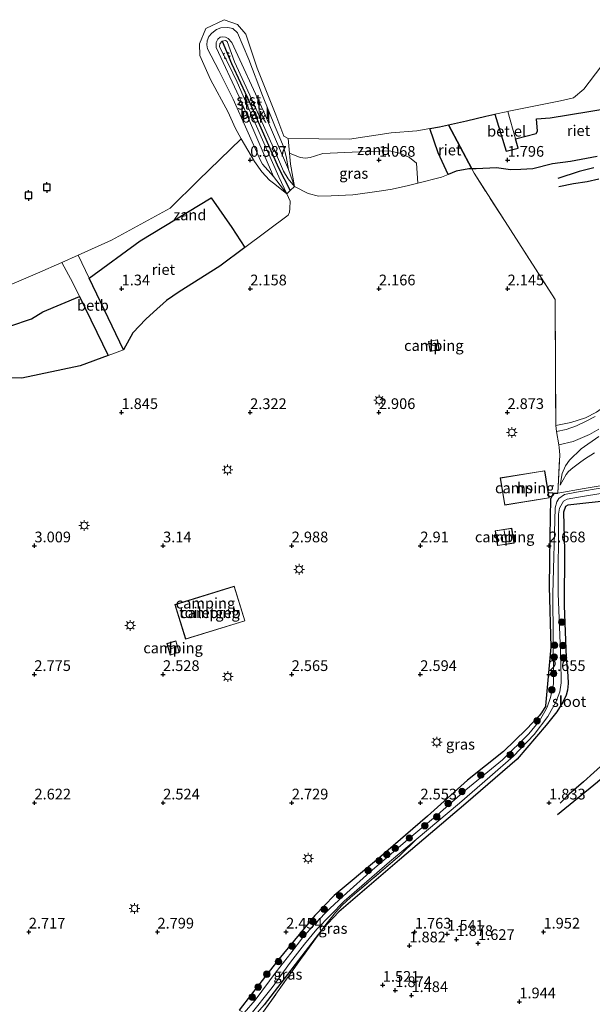
# Model space of a CAD drawing. Units: metres. Extents: x 129993 to 140008, y 437500 to 443752.
# Drawn here: x 130548 to 130682, y 442078 to 442307 of the extents above; entities that cross this region are included whole.
import ezdxf
from ezdxf.enums import TextEntityAlignment as Align

# ---------------------------------------------------------------- set-up
doc = ezdxf.new("R2010")
doc.units = ezdxf.units.M
doc.linetypes.add('IE-TERREINAFSCHEIDING', pattern=[10, 8, -2])
doc.linetypes.add('VW-6060_STREEP', pattern=[1.2, 0.6, -0.6])
doc.layers.get('0').update_dxf_attribs({"lineweight": 25})
for name, color, linetype, lineweight in [('B-ME-GR-BOOM-S-B1', 93, 'Continuous', 18), ('B-ME-GW-GRONDWERKLIJN-L-B1', 10, 'Continuous', 25), ('B-ME-GW-HOOGTEPUNT-S-B1', 10, 'Continuous', 25), ('B-ME-GW-INSTEEKWATERGANG-L-B1', 10, 'Continuous', 25), ('B-ME-GW-KRUINLIJN-L-B1', 93, 'Continuous', 18), ('B-ME-GW-TEENLIJN-L-B1', 93, 'Continuous', 18), ('B-ME-IE-GRASLAND-GV-B6', 93, 'Continuous', 18), ('B-ME-IE-GRONDWERKLIJN-GROND_INGERICHT-GV-B6', 253, 'Continuous', 18), ('B-ME-IE-GRONDWERKLIJN-GROND_NIETINGERICHT-GV-B6', 253, 'Continuous', 18), ('B-ME-IE-MEUBILAIR_WEGMEUBILAIR-LICHTMAST-S-B1', 8, 'Continuous', 18), ('B-ME-IE-RIET-GV-B6', 10, 'Continuous', 25), ('B-ME-IE-TERREINAFSCHEIDING-DOORGANG-L-B1', 8, 'IE-TERREINAFSCHEIDING-KUNSTMATIG-OPEN', 18), ('B-ME-IE-TERREINAFSCHEIDING-HAAG-L-B1', 10, 'Continuous', 25), ('B-ME-IE-TERREINAFSCHEIDING-RASTERHEKWERK-L-B1', 8, 'IE-TERREINAFSCHEIDING', 18), ('B-ME-KG-KADASTRAAL-DAKRAND-L-B1', 13, 'Continuous', 18), ('B-ME-KG-KADASTRAAL-NOKLIJN-L-B1', 13, 'Continuous', 18), ('B-ME-OB-BEKLEDING-GV-B6', 253, 'Continuous', 18), ('B-ME-OB-WATERLIJN-L-B1', 133, 'OB-WATERLIJN', 18), ('B-ME-OG-BEBOUWING-GV-B6', 173, 'Continuous', 18), ('B-ME-OG-BREUK-L-B1', 10, 'Continuous', 25), ('B-ME-OG-WATER-GV-B6', 153, 'Continuous', 18), ('B-ME-VH-VERH_SOORT-BITUMEN-GV-B6', 8, 'IE-TERREINAFSCHEIDING-NATUURLIJK-HOUTWAL', 18), ('B-ME-VH-VERH_SOORT-GV-B6', 8, 'Continuous', 18), ('B-ME-VV-AFMEERCONSTRUCTIE-S-B1', 10, 'Continuous', 25), ('B-ME-VV-KRIBBEN-L-B1', 10, 'Continuous', 25), ('B-ME-VW-MARKERING-BEBAKENING-S-B1', 255, 'VW-6060_STREEP', 18)]:
    doc.layers.add(name, color=color, linetype=linetype, lineweight=lineweight)
doc.styles.add('NLCS-ISO', font='NLCS-ISO.TTF')
doc.linetypes.add('IE-TERREINAFSCHEIDING-KUNSTMATIG-OPEN', pattern='A,7,-1.5,[67,NLCS.SHX,S=0.75,R=0,X=0,Y=0],-1.5', length=10)
doc.linetypes.add('IE-TERREINAFSCHEIDING-NATUURLIJK-HOUTWAL', pattern='A,7,-1.5,[67,NLCS.SHX,S=0.75,R=45,X=0,Y=0],-1.5,7,-1.5,[70,NLCS.SHX,S=0.75,R=0,X=0,Y=0],-1.5', length=20)
doc.linetypes.add('OB-WATERLIJN', pattern='A,10,[32,NLCS.SHX,S=2,R=0,X=0,Y=0],-12', length=22)

# ---------------------------------------------------------------- blocks, each defined once
blk = doc.blocks.new('dtb')
blk.add_circle((0, 0), 0.75)
blk = doc.blocks.new('meerpaal')
for p, q in [((-0.75, 0), (-1.25, 0)), ((0.75, 0.75), (-0.75, 0.75)), ((-0.75, 0.75), (-0.75, -0.75)), ((0.75, -0.75), (0.75, 0.75)), ((0.75, 0), (1.25, 0)), ((-0.75, -0.75), (0.75, -0.75))]:
    blk.add_line(p, q)
blk = doc.blocks.new('boom')
blk.add_hatch(color=256).paths.add_polyline_path([(-0.75, 0, 1), (0.75, 0, 1)])
blk.add_circle((0, 0), 0.75)
blk = doc.blocks.new('hoogtepunt')
for p, q in [((-0.5, 0), (0.5, 0)), ((0, 0.5), (0, -0.5))]:
    blk.add_line(p, q)
blk = doc.blocks.new('lantaarnpaal')
for p, q in [((-0.75, 0), (-1.25, 0)), ((-0.88, 0.88), (-0.53, 0.53)), ((0, 0.75), (0, 1.25)), ((0.53, 0.53), (0.88, 0.88)), ((0.75, 0), (1.25, 0)), ((-0.53, -0.53), (-0.88, -0.88)), ((0, -0.75), (0, -1.25)), ((0.53, -0.53), (0.88, -0.88))]:
    blk.add_line(p, q)
blk.add_circle((0, 0), 0.75)

msp = doc.modelspace()

# ---------------------------------------------------------------- linework, layer by layer
at = {"layer": 'B-ME-GW-GRONDWERKLIJN-L-B1'}
for points in [[(130681.87, 442272.77, 2.27), (130678.5, 442271.92, 2.24), (130673.47, 442270.23, 2.24)], [(130673.46, 442121.91, 1.98), (130682.78, 442129.57, 2.22), (130691.91, 442137.49, 2.19), (130700.16, 442145.09, 2.28), (130706.46, 442149.7, 2.31), (130710.99, 442152.89, 2.33), (130713.31, 442154.6, 2.38), (130714.98, 442155.72, 2.37), (130719.67, 442158.45, 2.28)]]:
    msp.add_polyline3d(points, dxfattribs=at)
at = {"layer": 'B-ME-GW-INSTEEKWATERGANG-L-B1'}
for points in [[(130671.57, 442175.11, 2.6), (130671.74, 442186.85, 2.66), (130671.87, 442195.58, 2.7), (130672.16, 442196.22, 2.72), (130672.63, 442196.84, 2.72), (130673.51, 442196.91, 2.59)], [(130686.41, 442195.25, 2.52), (130675.83, 442194.06, 2.59), (130675.29, 442193.73, 2.6), (130674.85, 442192.45, 2.59), (130675.03, 442183.51, 2.61), (130674.95, 442170.68, 2.56), (130675.47, 442158.44, 2.35), (130675.87, 442154.28, 2.22), (130675.94, 442152.52, 2.17), (130675.79, 442150.97, 2.16), (130675.42, 442149.78, 2.16), (130674.68, 442148.11, 2.15), (130673.24, 442145.84, 2.15), (130670.78, 442142.78, 2.15), (130664.02, 442134.87, 1.93), (130652.05, 442124.51, 2.01), (130636.57, 442111.38, 2.03), (130622.47, 442099.27, 1.89), (130618.61, 442095.21, 1.92), (130618.44, 442095.03, 1.92), (130605.06, 442077.56, 1.54)], [(130670.67, 442147.31, 2.6), (130669.73, 442145.68, 2.57), (130669.13, 442144.96, 2.57), (130666.11, 442141.77, 2.54), (130660.85, 442136.66, 2.52), (130652.41, 442129.91, 2.61), (130643.13, 442121.58, 2.52), (130631.65, 442111.71, 2.54), (130621.34, 442103.02, 2.35), (130616.84, 442098.41, 2.23), (130608.42, 442088.18, 2.17), (130602.08, 442080.02, 2.13), (130599.16, 442076.29, 1.96)]]:
    msp.add_polyline3d(points, dxfattribs=at)
at = {"layer": 'B-ME-GW-KRUINLIJN-L-B1'}
for points in [[(130607.22, 442270.75, 1.45), (130604.65, 442273.57, 1.36), (130604.27, 442274.3, 1.35), (130603.84, 442275.19, 1.34), (130600.99, 442281.61, 1.28), (130597.79, 442288.75, 1.2), (130594.46, 442295.44, 1.06), (130591.81, 442300.54, 1.02), (130591.64, 442301.45, 1.01), (130591.73, 442302.38, 1), (130592.11, 442303.36, 0.98), (130592.81, 442304.17, 0.97), (130593.95, 442305.03, 0.96), (130594.96, 442305.37, 0.96), (130596.55, 442305.48, 0.96), (130597.74, 442305.23, 0.94), (130598.84, 442304.27, 0.94), (130601.47, 442298.02, 0.97), (130604.64, 442289.64, 0.9), (130607.62, 442282.29, 0.97), (130609.5, 442277.73, 1.16), (130610.13, 442275.41, 1.33), (130610.72, 442272.37, 1.51)], [(130536.82, 442223.88, 1.77), (130548.49, 442223.68, 1.71), (130562.13, 442226.57, 1.83), (130568.64, 442228.97, 1.78), (130572.25, 442230.3, 1.75), (130574.41, 442234.3, 2.06), (130577.42, 442237.42, 2.08), (130579.2, 442239.09, 2.08), (130582.29, 442241.79, 2.08), (130585.19, 442243.8, 2.06), (130594.7, 442249.82, 2.03), (130600.51, 442254.17, 2.11), (130610.59, 442261.72, 2.26), (130610.9, 442262.41, 2.26), (130611.04, 442263.27, 2.25), (130611.12, 442264.94, 2.18), (130610.3, 442266.67, 2.12), (130608.41, 442270.69, 1.99), (130604.62, 442279.25, 1.92), (130598.72, 442292.72, 1.79), (130596.69, 442296.94, 1.72), (130594.58, 442300.99, 1.39), (130594.71, 442301.67, 1.39), (130595.24, 442302.31, 1.41), (130596, 442302.48, 1.44), (130596.38, 442302.22, 1.48), (130598.08, 442297.45, 1.76), (130602.17, 442288.71, 1.77), (130607.19, 442277.45, 1.92), (130609.55, 442271.97, 2.06), (130610.66, 442270.18, 2.12), (130612.13, 442268.43, 2.18), (130615.25, 442266.79, 2.44), (130617.7, 442266.17, 2.54), (130620.64, 442266.19, 2.62), (130625.71, 442266.46, 2.64), (130629.67, 442266.96, 2.58), (130632.42, 442267.38, 2.44), (130634.87, 442267.76, 2.3), (130638.68, 442268.64, 2.24), (130640.88, 442269.19, 2.21), (130646.36, 442270.55, 2.13), (130647.91, 442271.21, 2.15), (130649.77, 442271.99, 2.17), (130652.77, 442272.48, 2.21), (130653.45, 442272.5, 2.23), (130654.47, 442272.53, 2.25), (130659.23, 442272.77, 2.28), (130662.46, 442272.29, 2.19), (130664.87, 442272.35, 2.08), (130667.64, 442272.48, 2.1), (130672.23, 442273.68, 2.18), (130676.45, 442274.19, 2.16), (130682.7, 442275.43, 2.33)], [(130683.04, 442210.13, 2.91), (130678.91, 442207.21, 2.96), (130676.19, 442204.61, 2.91), (130675.26, 442203.24, 2.88), (130674.5, 442201.49, 2.78), (130674.04, 442198.72, 2.52)]]:
    msp.add_polyline3d(points, dxfattribs=at)
at = {"layer": 'B-ME-GW-TEENLIJN-L-B1'}
for points in [[(130607.22, 442270.75, 1.45), (130599.19, 442289.31, 1.45), (130593.82, 442300.8, 1.16), (130593.86, 442302, 1.13), (130594.24, 442302.78, 1.13), (130594.73, 442303.2, 1.13), (130595.36, 442303.3, 1.13), (130596, 442303.22, 1.15), (130596.62, 442302.91, 1.2), (130597.47, 442301.95, 1.22), (130604.88, 442285.96, 1.24), (130610.72, 442272.37, 1.51)], [(130682.03, 442206.29, 2.18), (130679.75, 442204.82, 2.25), (130678.54, 442203.94, 2.28), (130676.97, 442202.77, 2.35), (130676.01, 442201.95, 2.37), (130675.42, 442201.2, 2.37), (130674.04, 442198.72, 2.52)]]:
    msp.add_polyline3d(points, dxfattribs=at)
at = {"layer": 'B-ME-IE-GRASLAND-GV-B6'}
for points in [[(130610.93, 442276.14, 0.99), (130613.4, 442275.19, 0.98), (130614.65, 442275.04, 0.97), (130615.77, 442275.16, 0.96), (130616.73, 442275.46, 0.96), (130618.71, 442276.09, 0.86), (130627.23, 442276.48, 0.78), (130634.15, 442276.74, 0.79), (130636.63, 442276.15, 0.92), (130638.94, 442275.2, 1.08), (130640.51, 442273.84, 1.26), (130640.88, 442269.19, 2.21), (130638.68, 442268.64, 2.24), (130634.87, 442267.76, 2.3), (130632.42, 442267.38, 2.44), (130629.67, 442266.96, 2.58), (130625.71, 442266.46, 2.64), (130620.64, 442266.19, 2.62), (130617.7, 442266.17, 2.54), (130615.25, 442266.79, 2.44), (130612.13, 442268.43, 2.18), (130611.18, 442273.6, 1.39), (130610.93, 442276.14, 0.99)], [(130682.56, 442215.76, 2.93), (130679.93, 442214.48, 2.91), (130676.51, 442213.33, 2.87), (130673.01, 442212.63, 2.86), (130672.88, 442242.08, 2.34), (130653.97, 442271.5, 2.27), (130653.45, 442272.5, 2.23), (130654.47, 442272.53, 2.25), (130659.23, 442272.77, 2.28), (130662.46, 442272.29, 2.19), (130664.87, 442272.35, 2.08), (130667.64, 442272.48, 2.1), (130672.23, 442273.68, 2.18), (130676.45, 442274.19, 2.16), (130682.7, 442275.43, 2.33)], [(130682.19, 442214.76, 2.96), (130679.94, 442213.6, 2.96), (130677.84, 442212.57, 2.96), (130675.47, 442211.74, 2.95), (130673.23, 442211.27, 2.9), (130673.01, 442212.63, 2.86), (130676.51, 442213.33, 2.87), (130679.93, 442214.48, 2.91), (130682.56, 442215.76, 2.93)], [(130687.94, 442199.35, 2.04), (130679.66, 442197.97, 2.19), (130673.51, 442196.91, 2.59), (130673.94, 442205.79, 2.79), (130673.81, 442207.55, 3), (130673.72, 442208.17, 2.98), (130677.07, 442208.95, 3), (130678.72, 442209.59, 3), (130680.92, 442210.58, 3), (130683.08, 442211.8, 3)], [(130682.03, 442206.29, 2.18), (130679.75, 442204.82, 2.25), (130678.54, 442203.94, 2.28), (130676.97, 442202.77, 2.35), (130676.01, 442201.95, 2.37), (130675.42, 442201.2, 2.37), (130674.04, 442198.72, 2.52), (130674.5, 442201.49, 2.78), (130675.26, 442203.24, 2.88), (130676.19, 442204.61, 2.91), (130678.91, 442207.21, 2.96), (130683.04, 442210.13, 2.91)], [(130683.04, 442210.13, 2.91), (130678.91, 442207.21, 2.96), (130676.19, 442204.61, 2.91), (130675.26, 442203.24, 2.88), (130674.5, 442201.49, 2.78), (130674.04, 442198.72, 2.52), (130675.42, 442201.2, 2.37), (130676.01, 442201.95, 2.37), (130676.97, 442202.77, 2.35), (130678.54, 442203.94, 2.28), (130679.75, 442204.82, 2.25), (130682.03, 442206.29, 2.18)], [(130690.73, 442199.32, 1.7), (130677.83, 442197.09, 1.77), (130675.08, 442196.53, 1.87), (130673.77, 442195.66, 1.88), (130673.29, 442194.87, 1.88), (130672.87, 442193.49, 1.87), (130672.32, 442173.4, 1.77), (130672.52, 442152.43, 1.75), (130671.8, 442149.21, 1.73), (130671, 442146.98, 1.73), (130670.5, 442145.95, 1.73), (130669.26, 442143.81, 1.73), (130666.71, 442140.71, 1.74), (130660.59, 442134.7, 1.72), (130652.05, 442127.68, 1.67), (130645.46, 442121.89, 1.59), (130638.53, 442116.08, 1.54), (130629.69, 442108.5, 1.47), (130624.32, 442103.7, 1.45), (130620.39, 442100.06, 1.37), (130616.83, 442096.44, 1.34), (130613.96, 442093.2, 1.29), (130611.24, 442089.58, 1.23), (130607.81, 442085.25, 1.23), (130602.9, 442078.62, 1.27), (130600.39, 442075.68, 1.3)], [(130686.41, 442195.25, 2.52), (130675.83, 442194.06, 2.59), (130675.29, 442193.73, 2.6), (130674.85, 442192.45, 2.59), (130675.03, 442183.51, 2.61), (130674.95, 442170.68, 2.56), (130675.47, 442158.44, 2.35), (130675.87, 442154.28, 2.22), (130675.94, 442152.52, 2.17), (130675.79, 442150.97, 2.16), (130675.42, 442149.78, 2.16), (130674.68, 442148.11, 2.15), (130673.24, 442145.84, 2.15), (130670.78, 442142.78, 2.15), (130664.02, 442134.87, 1.93), (130652.05, 442124.51, 2.01), (130636.57, 442111.38, 2.03), (130622.47, 442099.27, 1.89), (130618.61, 442095.21, 1.92), (130619.37, 442096.26, 1.92), (130621.68, 442099.11, 1.9), (130623.19, 442100.77, 1.93), (130625.19, 442102.6, 1.97), (130636.66, 442112.36, 1.97), (130640.49, 442116.09, 1.67), (130650.6, 442124.56, 1.71), (130657.62, 442130.74, 1.71), (130663.19, 442135.57, 1.73), (130668.02, 442140.6, 1.9), (130671.21, 442144.81, 1.96), (130673.07, 442148.14, 1.96), (130673.96, 442150.52, 1.97), (130674.32, 442152.66, 1.98), (130674.17, 442157.9, 2.12), (130673.56, 442173.46, 2.12), (130673.67, 442191.95, 2.04), (130673.88, 442193.4, 1.93), (130674.8, 442194.99, 1.92), (130675.68, 442195.44, 1.84), (130678.77, 442196.05, 1.77), (130694.39, 442198.56, 1.69)], [(130673.51, 442196.91, 2.59), (130679.66, 442197.97, 2.19), (130687.94, 442199.35, 2.04)], [(130599.16, 442076.29, 1.96), (130602.08, 442080.02, 2.13), (130608.42, 442088.18, 2.17), (130616.84, 442098.41, 2.23), (130621.34, 442103.02, 2.35), (130631.65, 442111.71, 2.54), (130643.13, 442121.58, 2.52), (130652.41, 442129.91, 2.61), (130660.85, 442136.66, 2.52), (130666.11, 442141.77, 2.54), (130669.13, 442144.96, 2.57), (130669.73, 442145.68, 2.57), (130670.67, 442147.31, 2.6), (130671.92, 442160.97, 2.6), (130671.57, 442175.11, 2.6), (130671.74, 442186.85, 2.66), (130671.87, 442195.58, 2.7), (130672.16, 442196.22, 2.72), (130672.63, 442196.84, 2.72), (130673.51, 442196.91, 2.59)], [(130602.5, 442074.62, 1.56), (130601.66, 442075.04, 1.14), (130606.88, 442081.59, 1.16), (130611.16, 442087.52, 1.23), (130614.43, 442091.72, 1.42), (130617.3, 442095.2, 1.52), (130623.68, 442101.76, 1.63), (130634.26, 442110.88, 1.64), (130640.49, 442116.09, 1.67), (130636.66, 442112.36, 1.97), (130625.19, 442102.6, 1.97), (130623.19, 442100.77, 1.93), (130621.68, 442099.11, 1.9), (130619.37, 442096.26, 1.92), (130618.61, 442095.21, 1.92), (130618.44, 442095.03, 1.92), (130605.06, 442077.56, 1.54), (130602.5, 442074.62, 1.56)], [(130602.5, 442074.62, 1.56), (130605.06, 442077.56, 1.54), (130618.44, 442095.03, 1.92), (130618.61, 442095.21, 1.92), (130613.51, 442088.12, 1.69), (130603.54, 442074.11, 1.69), (130602.5, 442074.62, 1.56)]]:
    msp.add_polyline3d(points, dxfattribs=at)
at = {"layer": 'B-ME-IE-GRONDWERKLIJN-GROND_INGERICHT-GV-B6'}
for points in [[(130536.82, 442223.88, 1.77), (130548.49, 442223.68, 1.71), (130562.13, 442226.57, 1.83), (130568.64, 442228.97, 1.78), (130572.25, 442230.3, 1.75), (130574.41, 442234.3, 2.06), (130577.42, 442237.42, 2.08), (130579.2, 442239.09, 2.08), (130582.29, 442241.79, 2.08), (130585.19, 442243.8, 2.06), (130594.7, 442249.82, 2.03), (130600.51, 442254.17, 2.11), (130610.59, 442261.72, 2.26), (130610.9, 442262.41, 2.26), (130611.04, 442263.27, 2.25), (130611.12, 442264.94, 2.18), (130610.3, 442266.67, 2.12), (130611.12, 442267.45, 2.15), (130612.13, 442268.43, 2.18), (130615.25, 442266.79, 2.44), (130617.7, 442266.17, 2.54), (130620.64, 442266.19, 2.62), (130625.71, 442266.46, 2.64), (130629.67, 442266.96, 2.58), (130632.42, 442267.38, 2.44), (130634.87, 442267.76, 2.3), (130638.68, 442268.64, 2.24), (130640.88, 442269.19, 2.21), (130646.36, 442270.55, 2.13), (130647.91, 442271.21, 2.15), (130649.77, 442271.99, 2.17), (130652.77, 442272.48, 2.21), (130653.45, 442272.5, 2.23), (130653.97, 442271.5, 2.27), (130672.88, 442242.08, 2.34), (130673.01, 442212.63, 2.86)], [(130643.77, 442229.95, 2.22), (130645.85, 442230.35, 2.22), (130645.41, 442232.67, 2.22), (130643.33, 442232.27, 2.22), (130643.77, 442229.95, 2.22)], [(130673.01, 442212.63, 2.86), (130673.23, 442211.27, 2.9), (130673.72, 442208.17, 2.98), (130673.81, 442207.55, 3), (130673.94, 442205.79, 2.79), (130673.51, 442196.91, 2.59), (130672.63, 442196.84, 2.72), (130672.16, 442196.22, 2.72), (130671.87, 442195.58, 2.7), (130671.74, 442186.85, 2.66), (130671.57, 442175.11, 2.6), (130671.92, 442160.97, 2.6), (130670.67, 442147.31, 2.6), (130669.73, 442145.68, 2.57), (130669.13, 442144.96, 2.57), (130666.11, 442141.77, 2.54), (130660.85, 442136.66, 2.52), (130652.41, 442129.91, 2.61), (130643.13, 442121.58, 2.52), (130631.65, 442111.71, 2.54), (130621.34, 442103.02, 2.35), (130616.84, 442098.41, 2.23), (130608.42, 442088.18, 2.17), (130602.08, 442080.02, 2.13), (130599.16, 442076.29, 1.96)], [(130661.12, 442194.09, 3.01), (130671.49, 442195.78, 3.01), (130670.46, 442202.11, 3.01), (130660.09, 442200.42, 3.01), (130661.12, 442194.09, 3.01)], [(130603.54, 442074.11, 1.69), (130613.51, 442088.12, 1.69), (130618.61, 442095.21, 1.92), (130622.47, 442099.27, 1.89), (130636.57, 442111.38, 2.03), (130652.05, 442124.51, 2.01), (130664.02, 442134.87, 1.93), (130670.78, 442142.78, 2.15), (130673.24, 442145.84, 2.15), (130674.68, 442148.11, 2.15), (130675.42, 442149.78, 2.16), (130675.79, 442150.97, 2.16), (130675.94, 442152.52, 2.17), (130675.87, 442154.28, 2.22), (130675.47, 442158.44, 2.35), (130674.95, 442170.68, 2.56), (130675.03, 442183.51, 2.61), (130674.85, 442192.45, 2.59), (130675.29, 442193.73, 2.6), (130675.83, 442194.06, 2.59), (130686.41, 442195.25, 2.52), (130698.92, 442197.26, 2.44), (130701.44, 442196.94, 2.44)], [(130659.44, 442184.64, 2.98), (130663.3, 442185.24, 2.98), (130662.76, 442188.7, 2.98), (130658.9, 442188.1, 2.98), (130659.44, 442184.64, 2.98)], [(130586.71, 442162.8, 3.09), (130600.55, 442167.1, 3.09), (130598.03, 442175.2, 3.09), (130584.2, 442170.91, 3.09), (130586.71, 442162.8, 3.09)], [(130583.14, 442159.12, 2.78), (130585.24, 442159.76, 2.78), (130584.43, 442162.43, 2.78), (130582.33, 442161.8, 2.78), (130583.14, 442159.12, 2.78)]]:
    msp.add_polyline3d(points, dxfattribs=at)
at = {"layer": 'B-ME-IE-GRONDWERKLIJN-GROND_NIETINGERICHT-GV-B6'}
for points in [[(130685.47, 442286.7, 0.74), (130671.73, 442284.41, 0.39), (130668.5, 442284.2, 0.35), (130668.79, 442281.28, 0.77), (130668.47, 442280.78, 0.83), (130663.63, 442279.52, 1.09), (130661.82, 442285.88, 0.24), (130662.06, 442285.93, 0.24), (130674.16, 442288.4, 0.24), (130677.14, 442289.08, 0.24), (130679.58, 442291.06, 0.24), (130683.55, 442296.33, 0.24)], [(130643.69, 442281.94, 0.24), (130645.6, 442276.27, 1.2), (130647.91, 442271.21, 2.15), (130646.36, 442270.55, 2.13), (130640.88, 442269.19, 2.21), (130640.51, 442273.84, 1.26), (130638.94, 442275.2, 1.08), (130636.63, 442276.15, 0.92), (130634.15, 442276.74, 0.79), (130627.23, 442276.48, 0.78), (130618.71, 442276.09, 0.86), (130616.73, 442275.46, 0.96), (130615.77, 442275.16, 0.96), (130614.65, 442275.04, 0.97), (130613.4, 442275.19, 0.98), (130610.93, 442276.14, 0.99), (130610.61, 442279.58, 0.24), (130624.92, 442279.45, 0.24), (130634.63, 442280.93, 0.24), (130640.62, 442281.39, 0.24), (130643.69, 442281.94, 0.24)], [(130599.63, 442279.51, 0.24), (130602.75, 442274.24, 0.79), (130604.5, 442271.78, 1.18), (130606.28, 442269.87, 1.27), (130607.51, 442268.93, 1.51), (130610.3, 442266.67, 2.12), (130611.12, 442264.94, 2.18), (130611.04, 442263.27, 2.25), (130610.9, 442262.41, 2.26), (130610.59, 442261.72, 2.26), (130600.51, 442254.17, 2.11), (130597.49, 442258.82, 1.41), (130592.7, 442265.74, 0.57), (130576.14, 442255.72, 0.58), (130564.24, 442246.99, 0.58), (130561.63, 442252.4, 0.24), (130569.41, 442255.88, 0.24), (130583.11, 442263.34, 0.24), (130589.75, 442269.88, 0.24), (130599.63, 442279.51, 0.24)], [(130535.76, 442241.21, 0.24), (130552.2, 442248.19, 0.24), (130557.82, 442250.7, 0.24)], [(130557.82, 442250.7, 0.24), (130560.39, 442245.96, 0.59), (130561.93, 442242.78, 0.8), (130553.44, 442239.15, 0.89), (130550.76, 442237.57, 0.98), (130545.7, 442235.84, 0.98)]]:
    msp.add_polyline3d(points, dxfattribs=at)
at = {"layer": 'B-ME-IE-RIET-GV-B6'}
for points in [[(130658.82, 442285.23, 0.24), (130661.42, 442276.62, 1.48), (130664.25, 442277.36, 1.38), (130663.63, 442279.52, 1.09), (130668.47, 442280.78, 0.83), (130668.79, 442281.28, 0.77), (130668.5, 442284.2, 0.35), (130671.73, 442284.41, 0.39), (130685.47, 442286.7, 0.74)], [(130682.7, 442275.43, 2.33), (130676.45, 442274.19, 2.16), (130672.23, 442273.68, 2.18), (130667.64, 442272.48, 2.1), (130664.87, 442272.35, 2.08), (130662.46, 442272.29, 2.19), (130659.23, 442272.77, 2.28), (130654.47, 442272.53, 2.25), (130653.45, 442272.5, 2.23), (130648, 442282.8, 0.24), (130652.17, 442283.73, 0.24), (130656.7, 442284.78, 0.24), (130658.82, 442285.23, 0.24)], [(130648, 442282.8, 0.24), (130653.45, 442272.5, 2.23), (130652.77, 442272.48, 2.21), (130649.77, 442271.99, 2.17), (130647.91, 442271.21, 2.15), (130645.6, 442276.27, 1.2), (130643.69, 442281.94, 0.24), (130645.91, 442282.34, 0.24), (130648, 442282.8, 0.24)], [(130600.51, 442254.17, 2.11), (130594.7, 442249.82, 2.03), (130585.19, 442243.8, 2.06), (130582.29, 442241.79, 2.08), (130579.2, 442239.09, 2.08), (130577.42, 442237.42, 2.08), (130574.41, 442234.3, 2.06), (130572.25, 442230.3, 1.75), (130564.24, 442246.99, 0.58), (130576.14, 442255.72, 0.58), (130592.7, 442265.74, 0.57), (130597.49, 442258.82, 1.41), (130600.51, 442254.17, 2.11)], [(130561.93, 442242.78, 0.8), (130568.64, 442228.97, 1.78), (130562.13, 442226.57, 1.83), (130548.49, 442223.68, 1.71), (130536.82, 442223.88, 1.77), (130534.08, 442224.12, 1.88), (130530.66, 442223.85, 2), (130527.98, 442223.09, 2.15), (130524.79, 442222.64, 2.27), (130522.44, 442222.36, 2.29), (130520.98, 442222.23, 2.3), (130520.25, 442228.86, 1.5), (130521.46, 442229.92, 1.26), (130523.43, 442230.97, 1.05), (130526.88, 442231.22, 0.99), (130535.56, 442233.05, 0.98), (130545.7, 442235.84, 0.98), (130550.76, 442237.57, 0.98), (130553.44, 442239.15, 0.89), (130561.93, 442242.78, 0.8)]]:
    msp.add_polyline3d(points, dxfattribs=at)
at = {"layer": 'B-ME-IE-TERREINAFSCHEIDING-DOORGANG-L-B1'}
msp.add_polyline3d([(130673.01, 442212.63, 2.86), (130673.23, 442211.27, 2.9), (130673.72, 442208.17, 2.98), (130673.81, 442207.55, 3)], dxfattribs=at)
at = {"layer": 'B-ME-IE-TERREINAFSCHEIDING-HAAG-L-B1'}
msp.add_polyline3d([(130670.67, 442147.31, 2.6), (130671.92, 442160.97, 2.6), (130671.57, 442175.11, 2.6)], dxfattribs=at)
at = {"layer": 'B-ME-IE-TERREINAFSCHEIDING-RASTERHEKWERK-L-B1'}
for points in [[(130697.65, 442230.9, 3.15), (130691.53, 442224.11, 2.77), (130685.53, 442217.97, 2.87), (130682.56, 442215.76, 2.93), (130679.93, 442214.48, 2.91), (130676.51, 442213.33, 2.87), (130673.01, 442212.63, 2.86), (130672.88, 442242.08, 2.34), (130653.97, 442271.5, 2.27), (130653.45, 442272.5, 2.23), (130648, 442282.8, 0.24)], [(130673.51, 442196.91, 2.59), (130673.94, 442205.79, 2.79), (130673.81, 442207.55, 3)], [(130673.51, 442196.91, 2.59), (130679.66, 442197.97, 2.19), (130687.94, 442199.35, 2.04), (130696.4, 442200.96, 2.04)], [(130640.49, 442116.09, 1.67), (130636.66, 442112.36, 1.97), (130625.19, 442102.6, 1.97), (130623.19, 442100.77, 1.93), (130621.68, 442099.11, 1.9), (130619.37, 442096.26, 1.92), (130618.61, 442095.21, 1.92), (130613.51, 442088.12, 1.69), (130603.54, 442074.11, 1.69), (130602.5, 442074.62, 1.56), (130601.66, 442075.04, 1.14), (130600.39, 442075.68, 1.3), (130599.16, 442076.29, 1.96)]]:
    msp.add_polyline3d(points, dxfattribs=at)
at = {"layer": 'B-ME-KG-KADASTRAAL-DAKRAND-L-B1'}
for points in [[(130643.81, 442230.01, 4.17), (130643.38, 442232.23, 4.19), (130645.37, 442232.61, 4.2), (130645.79, 442230.39, 4.17), (130643.81, 442230.01, 4.17)], [(130661.17, 442194.15, 6.38), (130660.15, 442200.38, 6.4), (130670.42, 442202.05, 6.4), (130671.44, 442195.82, 6.38), (130661.17, 442194.15, 6.38)], [(130659.48, 442184.7, 4.88), (130658.96, 442188.06, 4.94), (130662.72, 442188.64, 4.85), (130663.24, 442185.28, 4.76), (130659.48, 442184.7, 4.88)], [(130586.75, 442162.87, 6.28), (130584.26, 442170.87, 6.26), (130598, 442175.14, 6.16), (130600.49, 442167.14, 6.24), (130586.75, 442162.87, 6.28)], [(130583.17, 442159.18, 4.68), (130582.39, 442161.76, 4.73), (130584.4, 442162.37, 4.73), (130585.18, 442159.79, 4.74), (130583.17, 442159.18, 4.68)]]:
    msp.add_polyline3d(points, dxfattribs=at)
at = {"layer": 'B-ME-KG-KADASTRAAL-NOKLIJN-L-B1'}
for p, q in [((130643.7, 442231.16, 4.46), (130645.43, 442231.5, 4.46)), ((130661.48, 442185.3, 5.4), (130660.98, 442188.18, 5.4)), ((130582.93, 442160.52, 5.25), (130584.61, 442161.07, 5.26))]:
    msp.add_line(p, q, dxfattribs=at)
at = {"layer": 'B-ME-OB-BEKLEDING-GV-B6'}
for points in [[(130610.61, 442279.58, 0.24), (130610.93, 442276.14, 0.99), (130611.18, 442273.6, 1.39), (130612.13, 442268.43, 2.18), (130610.72, 442272.37, 1.51), (130610.13, 442275.41, 1.33), (130609.5, 442277.73, 1.16), (130607.62, 442282.29, 0.97), (130604.64, 442289.64, 0.9), (130601.47, 442298.02, 0.97), (130598.84, 442304.27, 0.94), (130597.74, 442305.23, 0.94), (130596.55, 442305.48, 0.96), (130594.96, 442305.37, 0.96), (130593.95, 442305.03, 0.96), (130592.81, 442304.17, 0.97), (130592.11, 442303.36, 0.98), (130591.73, 442302.38, 1), (130591.64, 442301.45, 1.01), (130591.81, 442300.54, 1.02), (130594.46, 442295.44, 1.06), (130597.79, 442288.75, 1.2), (130600.99, 442281.61, 1.28), (130603.84, 442275.19, 1.34), (130604.27, 442274.3, 1.35), (130604.65, 442273.57, 1.36), (130607.22, 442270.75, 1.45), (130610.3, 442266.67, 2.12), (130607.51, 442268.93, 1.51), (130606.28, 442269.87, 1.27), (130604.5, 442271.78, 1.18), (130602.75, 442274.24, 0.79), (130599.63, 442279.51, 0.24), (130598.24, 442282.09, 0.24), (130596.65, 442285.72, 0.24), (130592.52, 442293.32, 0.24), (130589.99, 442298.98, 0.24), (130589.93, 442301.7, 0.24), (130591.46, 442305.28, 0.24), (130595.67, 442307.3, 0.24), (130598.79, 442306.2, 0.24), (130600.74, 442303.91, 0.24), (130603.42, 442296, 0.24), (130607.73, 442285.09, 0.24), (130609.63, 442280.12, 0.24), (130610.61, 442279.58, 0.24)], [(130598.84, 442304.27, 0.94), (130601.47, 442298.02, 0.97), (130604.64, 442289.64, 0.9), (130607.62, 442282.29, 0.97), (130609.5, 442277.73, 1.16), (130610.13, 442275.41, 1.33), (130610.72, 442272.37, 1.51), (130604.88, 442285.96, 1.24), (130597.47, 442301.95, 1.22), (130596.62, 442302.91, 1.2), (130596, 442303.22, 1.15), (130595.36, 442303.3, 1.13), (130594.73, 442303.2, 1.13), (130594.24, 442302.78, 1.13), (130593.86, 442302, 1.13), (130593.82, 442300.8, 1.16), (130599.19, 442289.31, 1.45), (130607.22, 442270.75, 1.45), (130604.65, 442273.57, 1.36), (130604.27, 442274.3, 1.35), (130603.84, 442275.19, 1.34), (130600.99, 442281.61, 1.28), (130597.79, 442288.75, 1.2), (130594.46, 442295.44, 1.06), (130591.81, 442300.54, 1.02), (130591.64, 442301.45, 1.01), (130591.73, 442302.38, 1), (130592.11, 442303.36, 0.98), (130592.81, 442304.17, 0.97), (130593.95, 442305.03, 0.96), (130594.96, 442305.37, 0.96), (130596.55, 442305.48, 0.96), (130597.74, 442305.23, 0.94), (130598.84, 442304.27, 0.94)], [(130610.3, 442266.67, 2.12), (130607.22, 442270.75, 1.45), (130599.19, 442289.31, 1.45), (130593.82, 442300.8, 1.16), (130593.86, 442302, 1.13), (130594.24, 442302.78, 1.13), (130594.73, 442303.2, 1.13), (130595.36, 442303.3, 1.13), (130596, 442303.22, 1.15), (130596.62, 442302.91, 1.2), (130597.47, 442301.95, 1.22), (130604.88, 442285.96, 1.24), (130610.72, 442272.37, 1.51), (130612.13, 442268.43, 2.18), (130610.66, 442270.18, 2.12), (130609.55, 442271.97, 2.06), (130607.19, 442277.45, 1.92), (130602.17, 442288.71, 1.77), (130598.08, 442297.45, 1.76), (130596.38, 442302.22, 1.48), (130596, 442302.48, 1.44), (130595.24, 442302.31, 1.41), (130594.71, 442301.67, 1.39), (130594.58, 442300.99, 1.39), (130596.69, 442296.94, 1.72), (130598.72, 442292.72, 1.79), (130604.62, 442279.25, 1.92), (130608.41, 442270.69, 1.99), (130610.3, 442266.67, 2.12)], [(130610.3, 442266.67, 2.12), (130608.41, 442270.69, 1.99), (130604.62, 442279.25, 1.92), (130598.72, 442292.72, 1.79), (130596.69, 442296.94, 1.72), (130594.58, 442300.99, 1.39), (130594.71, 442301.67, 1.39), (130595.24, 442302.31, 1.41), (130596, 442302.48, 1.44), (130596.38, 442302.22, 1.48), (130598.08, 442297.45, 1.76), (130602.17, 442288.71, 1.77), (130607.19, 442277.45, 1.92), (130609.55, 442271.97, 2.06), (130610.66, 442270.18, 2.12), (130612.13, 442268.43, 2.18), (130611.12, 442267.45, 2.15), (130610.3, 442266.67, 2.12)], [(130561.63, 442252.4, 0.24), (130564.24, 442246.99, 0.58), (130572.25, 442230.3, 1.75), (130568.64, 442228.97, 1.78), (130561.93, 442242.78, 0.8), (130560.39, 442245.96, 0.59), (130557.82, 442250.7, 0.24), (130561.63, 442252.4, 0.24)]]:
    msp.add_polyline3d(points, dxfattribs=at)
at = {"layer": 'B-ME-OB-WATERLIJN-L-B1'}
msp.add_polyline3d([(130535.76, 442241.21, 0.24), (130552.2, 442248.19, 0.24), (130557.82, 442250.7, 0.24), (130561.63, 442252.4, 0.24), (130569.41, 442255.88, 0.24), (130583.11, 442263.34, 0.24), (130589.75, 442269.88, 0.24), (130599.63, 442279.51, 0.24), (130598.24, 442282.09, 0.24), (130596.65, 442285.72, 0.24), (130592.52, 442293.32, 0.24), (130589.99, 442298.98, 0.24), (130589.93, 442301.7, 0.24), (130591.46, 442305.28, 0.24), (130595.67, 442307.3, 0.24), (130598.79, 442306.2, 0.24), (130600.74, 442303.91, 0.24), (130603.42, 442296, 0.24), (130607.73, 442285.09, 0.24), (130609.63, 442280.12, 0.24), (130610.61, 442279.58, 0.24), (130624.92, 442279.45, 0.24), (130634.63, 442280.93, 0.24), (130640.62, 442281.39, 0.24), (130643.69, 442281.94, 0.24), (130645.91, 442282.34, 0.24), (130648, 442282.8, 0.24), (130652.17, 442283.73, 0.24), (130656.7, 442284.78, 0.24), (130658.82, 442285.23, 0.24), (130661.82, 442285.88, 0.24), (130662.06, 442285.93, 0.24), (130674.16, 442288.4, 0.24), (130677.14, 442289.08, 0.24), (130679.58, 442291.06, 0.24), (130683.55, 442296.33, 0.24)], dxfattribs=at)
at = {"layer": 'B-ME-OG-BEBOUWING-GV-B6'}
for points in [[(130643.33, 442232.27, 2.22), (130645.41, 442232.67, 2.22), (130645.85, 442230.35, 2.22), (130643.77, 442229.95, 2.22), (130643.33, 442232.27, 2.22)], [(130661.12, 442194.09, 3.01), (130660.09, 442200.42, 3.01), (130670.46, 442202.11, 3.01), (130671.49, 442195.78, 3.01), (130661.12, 442194.09, 3.01)], [(130658.9, 442188.1, 2.98), (130662.76, 442188.7, 2.98), (130663.3, 442185.24, 2.98), (130659.44, 442184.64, 2.98), (130658.9, 442188.1, 2.98)], [(130598.03, 442175.2, 3.09), (130600.55, 442167.1, 3.09), (130586.71, 442162.8, 3.09), (130584.2, 442170.91, 3.09), (130598.03, 442175.2, 3.09)], [(130585.24, 442159.76, 2.78), (130583.14, 442159.12, 2.78), (130582.33, 442161.8, 2.78), (130584.43, 442162.43, 2.78), (130585.24, 442159.76, 2.78)]]:
    msp.add_polyline3d(points, dxfattribs=at)
at = {"layer": 'B-ME-OG-BREUK-L-B1'}
for points in [[(130673.74, 442268.39, 2.07), (130677.15, 442269.06, 2.06), (130680.38, 442269.55, 2.03), (130683.09, 442270.2, 2.05)], [(130717.62, 442162.91, 1.61), (130713.55, 442159.95, 1.68), (130706.08, 442153.9, 1.75), (130701.3, 442149.98, 1.65), (130698.24, 442147.24, 1.64), (130694.74, 442143.98, 1.68), (130692.21, 442141.56, 1.68), (130689.19, 442138.51, 1.68), (130685.71, 442135.12, 1.73), (130681.89, 442131.71, 1.75), (130679.48, 442129.55, 1.78), (130676.17, 442126.66, 1.87), (130674.02, 442124.57, 1.89)]]:
    msp.add_polyline3d(points, dxfattribs=at)
at = {"layer": 'B-ME-OG-WATER-GV-B6'}
for points in [[(130683.55, 442296.33, 0.24), (130679.58, 442291.06, 0.24), (130677.14, 442289.08, 0.24), (130674.16, 442288.4, 0.24), (130662.06, 442285.93, 0.24), (130661.82, 442285.88, 0.24), (130658.82, 442285.23, 0.24), (130656.7, 442284.78, 0.24), (130652.17, 442283.73, 0.24), (130648, 442282.8, 0.24), (130645.91, 442282.34, 0.24), (130643.69, 442281.94, 0.24), (130640.62, 442281.39, 0.24), (130634.63, 442280.93, 0.24), (130624.92, 442279.45, 0.24), (130610.61, 442279.58, 0.24), (130609.63, 442280.12, 0.24), (130607.73, 442285.09, 0.24), (130603.42, 442296, 0.24), (130600.74, 442303.91, 0.24), (130598.79, 442306.2, 0.24), (130595.67, 442307.3, 0.24), (130591.46, 442305.28, 0.24), (130589.93, 442301.7, 0.24), (130589.99, 442298.98, 0.24), (130592.52, 442293.32, 0.24), (130596.65, 442285.72, 0.24), (130598.24, 442282.09, 0.24), (130599.63, 442279.51, 0.24), (130589.75, 442269.88, 0.24), (130583.11, 442263.34, 0.24), (130569.41, 442255.88, 0.24), (130561.63, 442252.4, 0.24), (130557.82, 442250.7, 0.24), (130552.2, 442248.19, 0.24), (130535.76, 442241.21, 0.24)], [(130600.39, 442075.68, 1.3), (130602.9, 442078.62, 1.27), (130607.81, 442085.25, 1.23), (130611.24, 442089.58, 1.23), (130613.96, 442093.2, 1.29), (130616.83, 442096.44, 1.34), (130620.39, 442100.06, 1.37), (130624.32, 442103.7, 1.45), (130629.69, 442108.5, 1.47), (130638.53, 442116.08, 1.54), (130645.46, 442121.89, 1.59), (130652.05, 442127.68, 1.67), (130660.59, 442134.7, 1.72), (130666.71, 442140.71, 1.74), (130669.26, 442143.81, 1.73), (130670.5, 442145.95, 1.73), (130671, 442146.98, 1.73), (130671.8, 442149.21, 1.73), (130672.52, 442152.43, 1.75), (130672.32, 442173.4, 1.77), (130672.87, 442193.49, 1.87), (130673.29, 442194.87, 1.88), (130673.77, 442195.66, 1.88), (130675.08, 442196.53, 1.87), (130677.83, 442197.09, 1.77), (130690.73, 442199.32, 1.7)], [(130694.39, 442198.56, 1.69), (130678.77, 442196.05, 1.77), (130675.68, 442195.44, 1.84), (130674.8, 442194.99, 1.92), (130673.88, 442193.4, 1.93), (130673.67, 442191.95, 2.04), (130673.56, 442173.46, 2.12), (130674.17, 442157.9, 2.12), (130674.32, 442152.66, 1.98), (130673.96, 442150.52, 1.97), (130673.07, 442148.14, 1.96), (130671.21, 442144.81, 1.96), (130668.02, 442140.6, 1.9), (130663.19, 442135.57, 1.73), (130657.62, 442130.74, 1.71), (130650.6, 442124.56, 1.71), (130640.49, 442116.09, 1.67), (130634.26, 442110.88, 1.64), (130623.68, 442101.76, 1.63), (130617.3, 442095.2, 1.52), (130614.43, 442091.72, 1.42), (130611.16, 442087.52, 1.23), (130606.88, 442081.59, 1.16), (130601.66, 442075.04, 1.14)]]:
    msp.add_polyline3d(points, dxfattribs=at)
at = {"layer": 'B-ME-VH-VERH_SOORT-BITUMEN-GV-B6'}
msp.add_polyline3d([(130683.08, 442211.8, 3), (130680.92, 442210.58, 3), (130678.72, 442209.59, 3), (130677.07, 442208.95, 3), (130673.72, 442208.17, 2.98), (130673.23, 442211.27, 2.9), (130675.47, 442211.74, 2.95), (130677.84, 442212.57, 2.96), (130679.94, 442213.6, 2.96), (130682.19, 442214.76, 2.96)], dxfattribs=at)
at = {"layer": 'B-ME-VH-VERH_SOORT-GV-B6'}
msp.add_polyline3d([(130661.82, 442285.88, 0.24), (130663.63, 442279.52, 1.09), (130664.25, 442277.36, 1.38), (130661.42, 442276.62, 1.48), (130658.82, 442285.23, 0.24), (130661.82, 442285.88, 0.24)], dxfattribs=at)
at = {"layer": 'B-ME-VV-KRIBBEN-L-B1'}
msp.add_polyline3d([(130595.24, 442302.31, 1.41), (130597.43, 442297.11, 1.75), (130601.62, 442288.08, 1.8), (130608.35, 442272.75, 2.07), (130611.12, 442267.45, 2.15)], dxfattribs=at)

# ---------------------------------------------------------------- block references
at = {"layer": 'B-ME-GR-BOOM-S-B1', "rotation": 90}
for p in [(130674.43, 442166.82, 2.32), (130672.75, 442161.4, 2.32), (130674.7, 442161.36, 2.32), (130672.64, 442158.65, 2.32), (130674.83, 442158.49, 2.32), (130672.53, 442154.79, 2.32), (130672.11, 442151.01, 2.32), (130668.66, 442143.8, 2.32), (130665, 442138.23, 1.71), (130662.41, 442135.85, 1.69), (130655.53, 442131.14, 2.32), (130651.16, 442127.3, 2.32), (130647.93, 442124.5, 2.32), (130645.27, 442121.4, 2.32), (130642.48, 442119.32, 2.32), (130638.88, 442116.45, 2.33), (130635.59, 442114.05, 2.32), (130631.83, 442111.16, 2.32), (130633.64, 442112.58, 2.32), (130629.25, 442108.89, 2.32), (130622.62, 442103, 2.33), (130619.03, 442099.82, 2.32), (130616.4, 442096.98, 2.2), (130614.06, 442093.92, 2.01), (130611.55, 442091.22, 1.99), (130608.38, 442087.63, 2.3), (130605.64, 442084.69, 2.2), (130603.63, 442081.69, 2.19), (130602.25, 442079.36, 2.15)]:
    msp.add_blockref('boom', p, dxfattribs=at)
at = {"layer": 'B-ME-GW-HOOGTEPUNT-S-B1', "rotation": 90}
for p in [(130601.78, 442274.55, 0.59), (130601.78, 442274.55, 0.59), (130631.78, 442274.56, 1.07), (130631.78, 442274.56, 1.07), (130661.79, 442274.56, 1.8), (130661.79, 442274.56, 1.8), (130571.79, 442244.56, 1.34), (130571.79, 442244.56, 1.34), (130601.79, 442244.56, 2.16), (130601.79, 442244.56, 2.16), (130631.79, 442244.56, 2.17), (130631.79, 442244.56, 2.17), (130661.79, 442244.56, 2.15), (130661.79, 442244.56, 2.15), (130571.76, 442215.72, 1.84), (130571.76, 442215.72, 1.84), (130601.76, 442215.71, 2.32), (130601.76, 442215.71, 2.32), (130631.76, 442215.72, 2.91), (130631.76, 442215.72, 2.91), (130661.76, 442215.72, 2.87), (130661.76, 442215.72, 2.87), (130551.46, 442184.63, 3.01), (130551.46, 442184.63, 3.01), (130581.46, 442184.63, 3.14), (130581.46, 442184.63, 3.14), (130611.45, 442184.63, 2.99), (130611.45, 442184.63, 2.99), (130641.45, 442184.63, 2.91), (130641.45, 442184.63, 2.91), (130671.45, 442184.63, 2.67), (130671.45, 442184.63, 2.67), (130551.44, 442154.62, 2.77), (130551.44, 442154.62, 2.77), (130581.44, 442154.62, 2.53), (130581.44, 442154.62, 2.53), (130611.44, 442154.62, 2.57), (130611.44, 442154.62, 2.57), (130641.44, 442154.62, 2.59), (130641.44, 442154.62, 2.59), (130671.44, 442154.62, 2.66), (130671.44, 442154.62, 2.66), (130551.47, 442124.66, 2.62), (130551.47, 442124.66, 2.62), (130581.48, 442124.66, 2.52), (130581.48, 442124.66, 2.52), (130611.47, 442124.66, 2.73), (130611.47, 442124.66, 2.73), (130641.47, 442124.66, 2.55), (130641.47, 442124.66, 2.55), (130671.47, 442124.66, 1.83), (130671.47, 442124.66, 1.83), (130550.15, 442094.55, 2.72), (130550.15, 442094.55, 2.72), (130580.15, 442094.55, 2.8), (130580.15, 442094.55, 2.8), (130610.15, 442094.55, 2.45), (130610.15, 442094.55, 2.45), (130640.16, 442094.55, 1.76), (130640.16, 442094.55, 1.76), (130670.16, 442094.55, 1.95), (130670.16, 442094.55, 1.95), (130647.72, 442094.06, 1.54), (130647.72, 442094.06, 1.54), (130649.88, 442092.82, 1.88), (130649.88, 442092.82, 1.88), (130638.88, 442091.33, 1.88), (130638.88, 442091.33, 1.88), (130654.91, 442091.89, 1.63), (130654.91, 442091.89, 1.63), (130632.69, 442082.14, 1.52), (130632.69, 442082.14, 1.52), (130635.6, 442080.9, 1.87), (130635.6, 442080.9, 1.87), (130639.38, 442079.74, 1.48), (130639.38, 442079.74, 1.48), (130664.53, 442078.28, 1.94), (130664.53, 442078.28, 1.94)]:
    msp.add_blockref('hoogtepunt', p, dxfattribs=at)
at = {"layer": 'B-ME-IE-MEUBILAIR_WEGMEUBILAIR-LICHTMAST-S-B1', "rotation": 90}
for p in [(130631.83, 442218.55, 2.63), (130662.8, 442211.05, 2.95), (130596.49, 442202.34, 2.99), (130563.07, 442189.34, 2.92), (130613.18, 442179.11, 3.17), (130573.81, 442166.03, 2.93), (130596.53, 442154.09, 2.64), (130645.26, 442138.82, 2.77), (130615.27, 442111.71, 2.72), (130574.77, 442100.03, 2.77)]:
    msp.add_blockref('lantaarnpaal', p, dxfattribs=at)
at = {"layer": 'B-ME-VV-AFMEERCONSTRUCTIE-S-B1', "rotation": 90}
for p in [(130550.08, 442266.32, -0.09), (130554.34, 442268.19, -0.09)]:
    msp.add_blockref('meerpaal', p, dxfattribs=at)
at = {"layer": 'B-ME-VW-MARKERING-BEBAKENING-S-B1', "rotation": 90}
msp.add_blockref('dtb', (130596.27, 442298.93, 1.79), dxfattribs=at)

# ---------------------------------------------------------------- texts
at = {"layer": 'B-ME-GW-HOOGTEPUNT-S-B1', "ltscale": 0.2, "style": 'NLCS-ISO'}
for s, p in [('0.587', (130601.78, 442274.55, 0.59)), ('0.587', (130601.78, 442274.55, 0.59)), ('1.068', (130631.78, 442274.56, 1.07)), ('1.068', (130631.78, 442274.56, 1.07)), ('1.796', (130661.79, 442274.56, 1.8)), ('1.796', (130661.79, 442274.56, 1.8)), ('1.34', (130571.79, 442244.56, 1.34)), ('1.34', (130571.79, 442244.56, 1.34)), ('2.158', (130601.79, 442244.56, 2.16)), ('2.158', (130601.79, 442244.56, 2.16)), ('2.166', (130631.79, 442244.56, 2.17)), ('2.166', (130631.79, 442244.56, 2.17)), ('2.145', (130661.79, 442244.56, 2.15)), ('2.145', (130661.79, 442244.56, 2.15)), ('1.845', (130571.76, 442215.72, 1.84)), ('1.845', (130571.76, 442215.72, 1.84)), ('2.322', (130601.76, 442215.71, 2.32)), ('2.322', (130601.76, 442215.71, 2.32)), ('2.906', (130631.76, 442215.72, 2.91)), ('2.906', (130631.76, 442215.72, 2.91)), ('2.873', (130661.76, 442215.72, 2.87)), ('2.873', (130661.76, 442215.72, 2.87)), ('3.009', (130551.46, 442184.63, 3.01)), ('3.009', (130551.46, 442184.63, 3.01)), ('3.14', (130581.46, 442184.63, 3.14)), ('3.14', (130581.46, 442184.63, 3.14)), ('2.988', (130611.45, 442184.63, 2.99)), ('2.988', (130611.45, 442184.63, 2.99)), ('2.91', (130641.45, 442184.63, 2.91)), ('2.91', (130641.45, 442184.63, 2.91)), ('2.668', (130671.45, 442184.63, 2.67)), ('2.668', (130671.45, 442184.63, 2.67)), ('2.775', (130551.44, 442154.62, 2.77)), ('2.775', (130551.44, 442154.62, 2.77)), ('2.528', (130581.44, 442154.62, 2.53)), ('2.528', (130581.44, 442154.62, 2.53)), ('2.565', (130611.44, 442154.62, 2.57)), ('2.565', (130611.44, 442154.62, 2.57)), ('2.594', (130641.44, 442154.62, 2.59)), ('2.594', (130641.44, 442154.62, 2.59)), ('2.655', (130671.44, 442154.62, 2.66)), ('2.655', (130671.44, 442154.62, 2.66)), ('2.622', (130551.47, 442124.66, 2.62)), ('2.622', (130551.47, 442124.66, 2.62)), ('2.524', (130581.48, 442124.66, 2.52)), ('2.524', (130581.48, 442124.66, 2.52)), ('2.729', (130611.47, 442124.66, 2.73)), ('2.729', (130611.47, 442124.66, 2.73)), ('2.553', (130641.47, 442124.66, 2.55)), ('2.553', (130641.47, 442124.66, 2.55)), ('1.833', (130671.47, 442124.66, 1.83)), ('1.833', (130671.47, 442124.66, 1.83)), ('2.717', (130550.15, 442094.55, 2.72)), ('2.717', (130550.15, 442094.55, 2.72)), ('2.799', (130580.15, 442094.55, 2.8)), ('2.799', (130580.15, 442094.55, 2.8)), ('2.454', (130610.15, 442094.55, 2.45)), ('2.454', (130610.15, 442094.55, 2.45)), ('1.763', (130640.16, 442094.55, 1.76)), ('1.763', (130640.16, 442094.55, 1.76)), ('1.541', (130647.72, 442094.06, 1.54)), ('1.541', (130647.72, 442094.06, 1.54)), ('1.952', (130670.16, 442094.55, 1.95)), ('1.952', (130670.16, 442094.55, 1.95)), ('1.878', (130649.88, 442092.82, 1.88)), ('1.878', (130649.88, 442092.82, 1.88)), ('1.627', (130654.91, 442091.89, 1.63)), ('1.627', (130654.91, 442091.89, 1.63)), ('1.882', (130638.88, 442091.33, 1.88)), ('1.882', (130638.88, 442091.33, 1.88)), ('1.521', (130632.69, 442082.14, 1.52)), ('1.521', (130632.69, 442082.14, 1.52)), ('1.874', (130635.6, 442080.9, 1.87)), ('1.874', (130635.6, 442080.9, 1.87)), ('1.484', (130639.38, 442079.74, 1.48)), ('1.484', (130639.38, 442079.74, 1.48)), ('1.944', (130664.53, 442078.28, 1.94)), ('1.944', (130664.53, 442078.28, 1.94))]:
    msp.add_text(s, height=2.5, dxfattribs=at).set_placement(p, align=Align.BOTTOM_LEFT)
at = {"layer": 'B-ME-IE-GRASLAND-GV-B6', "ltscale": 0.2, "style": 'NLCS-ISO'}
for p in [(130625.91, 442271.46), (130650.8, 442138.32), (130621.07, 442095.36), (130610.56, 442084.66)]:
    msp.add_text('gras', height=2.5, dxfattribs=at).set_placement(p, align=Align.MIDDLE_CENTER)
at = {"layer": 'B-ME-IE-GRONDWERKLIJN-GROND_INGERICHT-GV-B6', "ltscale": 0.2, "style": 'NLCS-ISO'}
for p in [(130644.59, 442231.31), (130665.79, 442198.1), (130661.1, 442186.67), (130591.33, 442171.22), (130592.37, 442169), (130583.78, 442160.78)]:
    msp.add_text('camping', height=2.5, dxfattribs=at).set_placement(p, align=Align.MIDDLE_CENTER)
at = {"layer": 'B-ME-IE-GRONDWERKLIJN-GROND_NIETINGERICHT-GV-B6', "ltscale": 0.2, "style": 'NLCS-ISO'}
for p in [(130630.56, 442276.97), (130587.7, 442261.78)]:
    msp.add_text('zand', height=2.5, dxfattribs=at).set_placement(p, align=Align.MIDDLE_CENTER)
at = {"layer": 'B-ME-IE-RIET-GV-B6', "ltscale": 0.2, "style": 'NLCS-ISO'}
for p in [(130678.32, 442281.43), (130648.31, 442276.91), (130581.53, 442249.04)]:
    msp.add_text('riet', height=2.5, dxfattribs=at).set_placement(p, align=Align.MIDDLE_CENTER)
at = {"layer": 'B-ME-OB-BEKLEDING-GV-B6', "ltscale": 0.2, "style": 'NLCS-ISO'}
for s, p in [('stst', (130601.45, 442288.6)), ('stst', (130601.68, 442287.57)), ('bekl', (130602.82, 442285.42)), ('bekl', (130603.16, 442284.54)), ('betb', (130565.1, 442240.68))]:
    msp.add_text(s, height=2.5, dxfattribs=at).set_placement(p, align=Align.MIDDLE_CENTER)
at = {"layer": 'B-ME-OG-BEBOUWING-GV-B6', "ltscale": 0.2, "style": 'NLCS-ISO'}
for s, p in [('h', (130644.59, 442231.31)), ('hs', (130665.79, 442198.1)), ('sch', (130661.1, 442186.67)), ('toiletgeb', (130592.37, 442169)), ('h', (130583.78, 442160.78))]:
    msp.add_text(s, height=2.5, dxfattribs=at).set_placement(p, align=Align.MIDDLE_CENTER)
at = {"layer": 'B-ME-OG-WATER-GV-B6', "ltscale": 0.2, "style": 'NLCS-ISO'}
msp.add_text('sloot', height=2.5, dxfattribs=at).set_placement((130676.13, 442148.28), align=Align.MIDDLE_CENTER)
at = {"layer": 'B-ME-VH-VERH_SOORT-GV-B6', "ltscale": 0.2, "style": 'NLCS-ISO'}
msp.add_text('bet.el', height=2.5, dxfattribs=at).set_placement((130661.56, 442281.3), align=Align.MIDDLE_CENTER)

doc.saveas('drawing.dxf')
